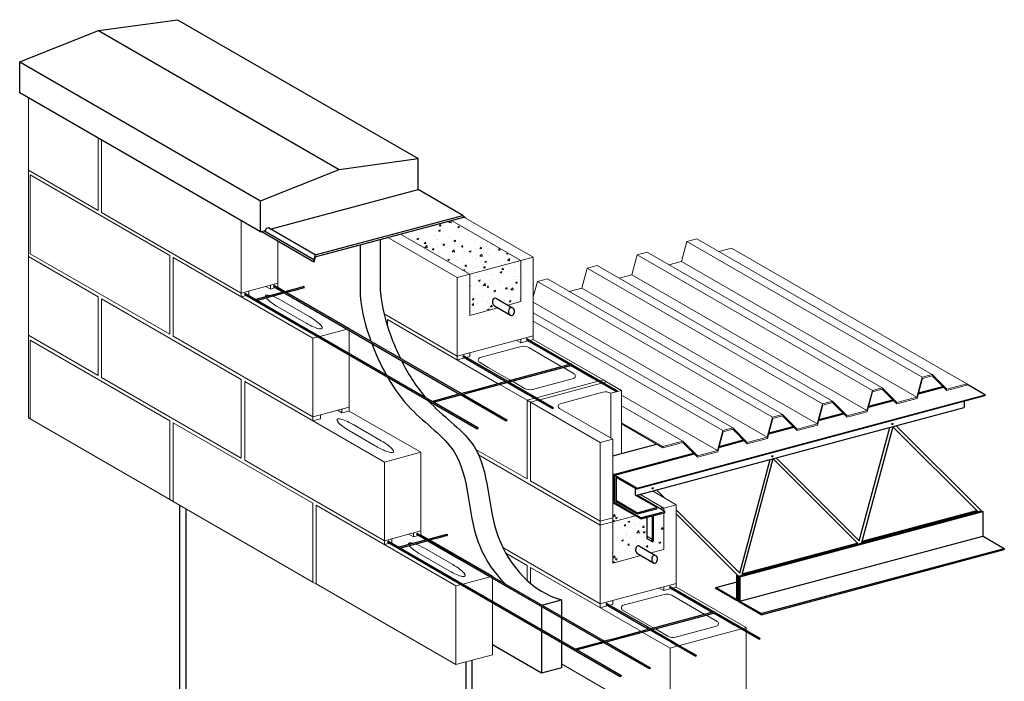
# Model space of a CAD drawing. Units: inches. Extents: x 76 to 171, y -55 to 84.
# Drawn here: x 76 to 171, y 20 to 84 of the extents above; entities that cross this region are included whole.
import ezdxf

# ---------------------------------------------------------------- set-up
doc = ezdxf.new("R2010")
doc.units = ezdxf.units.IN
doc.header["$MEASUREMENT"] = 0
for name, color, linetype, lineweight in [('ANA-EXISTING', 4, 'Continuous', 15), ('ANA-HATCH', 9, 'Continuous', 5), ('ANA-LIGHT', 4, 'Continuous', 15), ('ANA-MEDIUM', 5, 'Continuous', 30), ('ANA-OBJECT', 5, 'Continuous', 30)]:
    doc.layers.add(name, color=color, linetype=linetype, lineweight=lineweight)

msp = doc.modelspace()

# ---------------------------------------------------------------- hatches: boundary and pattern name
at = {"layer": 'ANA-HATCH'}
h = msp.add_hatch(dxfattribs=at)
h.set_pattern_fill('AR-CONC', color=256, scale=0.25, style=0)
h.set_pattern_definition([(50, (112.8015, 37.0459), (1.79315, -0.15688), [0.1875, -2.0625]), (355, (112.8015, 37.046), (-0.34688, 1.88048), [0.15, -1.65]), (100.4514, (112.951, 37.0328), (1.44627, 1.7236), [0.15935, -1.752855]), (46.184, (112.8015, 37.546), (2.6681, -0.4138), [0.28125, -3.09375]), (96.6356, (113.0238, 37.5114), (2.33666, 2.4353), [0.23903, -2.62928]), (351.184, (112.8015, 37.546), (2.33665, 2.4353), [0.225, -2.475]), (21, (113.0515, 37.4209), (1.49227, -1.00655), [0.1875, -2.0625]), (326, (113.0515, 37.421), (0.60829, 1.812875), [0.15, -1.65]), (71.4514, (113.1758, 37.337), (2.10056, 0.80633), [0.15935, -1.752855]), (37.5, (112.8015, 37.0459), (0.0304, 0.832235), [0, -1.63, 0, -1.675, 0, -1.65625]), (7.5, (112.8015, 37.0459), (0.657674, 0.98603), [0, -0.955, 0, -1.5925, 0, -0.63125]), (327.5, (112.244, 37.0459), (1.334556, -0.056387), [0, -0.625, 0, -1.95, 0, -2.5875]), (317.5, (111.994, 37.0459), (1.457965, 0.250262), [0, -0.8125, 0, -1.295, 0, -1.8375])])
h.paths.add_polyline_path([(136.004, 38.463), (135.701, 38.381), (138.013, 37.046), (138.317, 37.127)])
h.paths.add_polyline_path([(117.752, 65.001), (112.801, 63.674), (119.51, 59.801), (124.461, 61.127)])
edge = h.paths.add_edge_path()
edge.add_line((124.461, 61.127), (119.51, 59.801))
edge.add_line((119.51, 59.801), (119.51, 55.801))
edge.add_line((119.51, 55.801), (122.242, 56.533))
edge.add_line((122.242, 56.533), (121.901, 56.73))
edge.add_ellipse((121.986, 57.089), major_axis=(0, 0.378), ratio=0.717451, start_angle=336.76293, end_angle=521.77439, ccw=False)
edge.add_line((122.093, 57.437), (123.209, 56.792))
edge.add_line((123.209, 56.792), (124.461, 57.127))
edge.add_line((124.461, 57.127), (124.461, 61.127))
h = msp.add_hatch(dxfattribs=at)
h.set_pattern_fill('AR-CONC', color=256, scale=0.25, style=0)
h.set_pattern_definition([(50, (133.3668, 31.8008), (1.79315, -0.15688), [0.1875, -2.0625]), (355, (133.3668, 31.8008), (-0.34688, 1.8805), [0.15, -1.65]), (100.451, (133.5162, 31.7878), (1.44627, 1.7236), [0.15935, -1.75286]), (46.184, (133.3668, 32.3008), (2.6681, -0.4138), [0.28125, -3.09375]), (96.636, (133.5891, 32.2664), (2.3367, 2.4353), [0.239, -2.6293]), (351.184, (133.3668, 32.3008), (2.3367, 2.4353), [0.225, -2.475]), (21, (133.6168, 32.1758), (1.49227, -1.00655), [0.1875, -2.0625]), (326, (133.6168, 32.1758), (0.6083, 1.81288), [0.15, -1.65]), (71.451, (133.7411, 32.092), (2.10056, 0.80633), [0.15935, -1.75286]), (37.5, (133.3668, 31.80084), (0.0304, 0.832235), [0, -1.63, 0, -1.675, 0, -1.65625]), (7.5, (133.3668, 31.8008), (0.65767, 0.98603), [0, -0.955, 0, -1.5925, 0, -0.63125]), (327.5, (132.8093, 31.80084), (1.334556, -0.056387), [0, -0.625, 0, -1.95, 0, -2.5875]), (317.5, (132.5593, 31.8008), (1.45797, 0.25026), [0, -0.8125, 0, -1.295, 0, -1.8375])])
h.paths.add_polyline_path([(136.004, 38.463), (135.701, 38.381), (138.013, 37.046), (138.317, 37.127)])
h.paths.add_polyline_path([(138.317, 37.127), (138.013, 37.046), (138.317, 36.871)])
h.paths.add_polyline_path([(137.164, 34.079), (137.164, 34.079), (137.163, 34.078)])
h.paths.add_polyline_path([(137.142, 34.009), (137.142, 34.009), (137.142, 34.009)])
h.paths.add_polyline_path([(137.155, 33.902), (137.155, 33.901), (137.156, 33.901)])
h.paths.add_polyline_path([(137.165, 33.887), (137.165, 33.887), (137.166, 33.887)])
h.paths.add_polyline_path([(137.139, 33.985), (137.139, 33.985), (137.139, 33.985)])
edge = h.paths.add_edge_path()
edge.add_line((137.177, 33.876), (136.71, 34.146))
edge.add_line((136.71, 34.146), (136.695, 34.155))
edge.add_line((136.695, 34.155), (136.683, 34.168))
edge.add_line((136.683, 34.168), (136.673, 34.185))
edge.add_line((136.673, 34.185), (136.666, 34.205))
edge.add_line((136.666, 34.205), (136.661, 34.227))
edge.add_line((136.661, 34.227), (136.66, 34.252))
edge.add_line((136.66, 34.252), (136.661, 34.278))
edge.add_line((136.661, 34.278), (136.666, 34.304))
edge.add_line((136.666, 34.304), (136.674, 34.33))
edge.add_line((136.674, 34.33), (136.684, 34.354))
edge.add_line((136.684, 34.354), (136.696, 34.376))
edge.add_line((136.696, 34.376), (136.696, 36.225))
edge.add_line((136.696, 36.225), (136.131, 36.074))
edge.add_arc((136.115, 36.134), 0.0625, 239.04019, 285, ccw=False)
edge.add_line((136.083, 36.081), (135.553, 36.387))
edge.add_line((135.553, 36.387), (133.367, 35.801))
edge.add_line((133.367, 35.801), (133.367, 31.801))
edge.add_line((133.367, 31.801), (136.099, 32.533))
edge.add_line((136.099, 32.533), (135.757, 32.73))
edge.add_line((135.757, 32.73), (135.744, 32.736))
edge.add_line((135.744, 32.736), (135.732, 32.744))
edge.add_line((135.732, 32.744), (135.719, 32.752))
edge.add_line((135.719, 32.752), (135.707, 32.761))
edge.add_line((135.707, 32.761), (135.695, 32.771))
edge.add_line((135.695, 32.771), (135.684, 32.781))
edge.add_line((135.684, 32.781), (135.673, 32.793))
edge.add_line((135.673, 32.793), (135.663, 32.805))
edge.add_line((135.663, 32.805), (135.653, 32.818))
edge.add_line((135.653, 32.818), (135.643, 32.832))
edge.add_line((135.643, 32.832), (135.634, 32.846))
edge.add_line((135.634, 32.846), (135.626, 32.861))
edge.add_line((135.626, 32.861), (135.618, 32.877))
edge.add_line((135.618, 32.877), (135.61, 32.893))
edge.add_line((135.61, 32.893), (135.603, 32.909))
edge.add_line((135.603, 32.909), (135.597, 32.926))
edge.add_line((135.597, 32.926), (135.592, 32.944))
edge.add_line((135.592, 32.944), (135.587, 32.961))
edge.add_line((135.587, 32.961), (135.582, 32.979))
edge.add_line((135.582, 32.979), (135.579, 32.998))
edge.add_line((135.579, 32.998), (135.576, 33.016))
edge.add_line((135.576, 33.016), (135.573, 33.035))
edge.add_line((135.573, 33.035), (135.572, 33.054))
edge.add_line((135.572, 33.054), (135.571, 33.073))
edge.add_line((135.571, 33.073), (135.571, 33.092))
edge.add_line((135.571, 33.092), (135.571, 33.111))
edge.add_line((135.571, 33.111), (135.572, 33.13))
edge.add_line((135.572, 33.13), (135.574, 33.149))
edge.add_line((135.574, 33.149), (135.577, 33.168))
edge.add_line((135.577, 33.168), (135.58, 33.187))
edge.add_line((135.58, 33.187), (135.584, 33.205))
edge.add_line((135.584, 33.205), (135.588, 33.223))
edge.add_line((135.588, 33.223), (135.593, 33.241))
edge.add_line((135.593, 33.241), (135.599, 33.258))
edge.add_line((135.599, 33.258), (135.606, 33.275))
edge.add_line((135.606, 33.275), (135.613, 33.291))
edge.add_line((135.613, 33.291), (135.62, 33.307))
edge.add_line((135.62, 33.307), (135.628, 33.322))
edge.add_line((135.628, 33.322), (135.637, 33.337))
edge.add_line((135.637, 33.337), (135.646, 33.351))
edge.add_line((135.646, 33.351), (135.656, 33.364))
edge.add_line((135.656, 33.364), (135.666, 33.377))
edge.add_line((135.666, 33.377), (135.677, 33.389))
edge.add_line((135.677, 33.389), (135.688, 33.4))
edge.add_line((135.688, 33.4), (135.699, 33.411))
edge.add_line((135.699, 33.411), (135.711, 33.42))
edge.add_line((135.711, 33.42), (135.723, 33.429))
edge.add_line((135.723, 33.429), (135.736, 33.437))
edge.add_line((135.736, 33.437), (135.749, 33.444))
edge.add_line((135.749, 33.444), (135.762, 33.45))
edge.add_line((135.762, 33.45), (135.775, 33.455))
edge.add_line((135.775, 33.455), (135.788, 33.46))
edge.add_line((135.788, 33.46), (135.802, 33.463))
edge.add_line((135.802, 33.463), (135.815, 33.465))
edge.add_line((135.815, 33.465), (135.829, 33.467))
edge.add_line((135.829, 33.467), (135.843, 33.467))
edge.add_line((135.843, 33.467), (135.856, 33.467))
edge.add_line((135.856, 33.467), (135.87, 33.465))
edge.add_line((135.87, 33.465), (135.883, 33.463))
edge.add_line((135.883, 33.463), (135.897, 33.459))
edge.add_line((135.897, 33.459), (135.91, 33.455))
edge.add_line((135.91, 33.455), (135.923, 33.45))
edge.add_line((135.923, 33.45), (135.936, 33.444))
edge.add_line((135.936, 33.444), (135.949, 33.437))
edge.add_line((135.949, 33.437), (137.066, 32.792))
edge.add_line((137.066, 32.792), (138.317, 33.127))
edge.add_line((138.317, 33.127), (138.317, 36.66))
edge.add_line((138.317, 36.66), (137.342, 36.399))
edge.add_arc((137.359, 36.338), 0.0625, 105, 180)
edge.add_line((137.296, 36.338), (137.296, 34.145))
edge.add_line((137.296, 34.145), (137.3, 34.142))
edge.add_line((137.3, 34.142), (137.303, 34.139))
edge.add_line((137.303, 34.139), (137.306, 34.135))
edge.add_line((137.306, 34.135), (137.31, 34.131))
edge.add_line((137.31, 34.131), (137.312, 34.127))
edge.add_line((137.312, 34.127), (137.315, 34.122))
edge.add_line((137.315, 34.122), (137.318, 34.117))
edge.add_line((137.318, 34.117), (137.32, 34.112))
edge.add_line((137.32, 34.112), (137.322, 34.107))
edge.add_line((137.322, 34.107), (137.324, 34.101))
edge.add_line((137.324, 34.101), (137.326, 34.096))
edge.add_line((137.326, 34.096), (137.328, 34.09))
edge.add_line((137.328, 34.09), (137.329, 34.084))
edge.add_line((137.329, 34.084), (137.33, 34.077))
edge.add_line((137.33, 34.077), (137.331, 34.071))
edge.add_line((137.331, 34.071), (137.332, 34.064))
edge.add_line((137.332, 34.064), (137.332, 34.057))
edge.add_line((137.332, 34.057), (137.332, 34.051))
edge.add_line((137.332, 34.051), (137.332, 34.044))
edge.add_line((137.332, 34.044), (137.332, 34.037))
edge.add_line((137.332, 34.037), (137.332, 34.03))
edge.add_line((137.332, 34.03), (137.331, 34.023))
edge.add_line((137.331, 34.023), (137.33, 34.015))
edge.add_line((137.33, 34.015), (137.329, 34.008))
edge.add_line((137.329, 34.008), (137.328, 34.001))
edge.add_line((137.328, 34.001), (137.326, 33.994))
edge.add_line((137.326, 33.994), (137.324, 33.987))
edge.add_line((137.324, 33.987), (137.322, 33.98))
edge.add_line((137.322, 33.98), (137.32, 33.973))
edge.add_line((137.32, 33.973), (137.318, 33.966))
edge.add_line((137.318, 33.966), (137.315, 33.959))
edge.add_line((137.315, 33.959), (137.312, 33.953))
edge.add_line((137.312, 33.953), (137.309, 33.946))
edge.add_line((137.309, 33.946), (137.306, 33.94))
edge.add_line((137.306, 33.94), (137.303, 33.934))
edge.add_line((137.303, 33.934), (137.299, 33.928))
edge.add_line((137.299, 33.928), (137.296, 33.922))
edge.add_line((137.296, 33.922), (137.292, 33.917))
edge.add_line((137.292, 33.917), (137.288, 33.911))
edge.add_line((137.288, 33.911), (137.284, 33.906))
edge.add_line((137.284, 33.906), (137.28, 33.901))
edge.add_line((137.28, 33.901), (137.276, 33.897))
edge.add_line((137.276, 33.897), (137.271, 33.892))
edge.add_line((137.271, 33.892), (137.267, 33.888))
edge.add_line((137.267, 33.888), (137.262, 33.884))
edge.add_line((137.262, 33.884), (137.258, 33.881))
edge.add_line((137.258, 33.881), (137.253, 33.878))
edge.add_line((137.253, 33.878), (137.248, 33.875))
edge.add_line((137.248, 33.875), (137.244, 33.873))
edge.add_line((137.244, 33.873), (137.239, 33.87))
edge.add_line((137.239, 33.87), (137.234, 33.869))
edge.add_line((137.234, 33.869), (137.23, 33.867))
edge.add_line((137.23, 33.867), (137.225, 33.866))
edge.add_line((137.225, 33.866), (137.22, 33.865))
edge.add_line((137.22, 33.865), (137.216, 33.865))
edge.add_line((137.216, 33.865), (137.211, 33.864))
edge.add_line((137.211, 33.864), (137.207, 33.865))
edge.add_line((137.207, 33.865), (137.202, 33.865))
edge.add_line((137.202, 33.865), (137.198, 33.866))
edge.add_line((137.198, 33.866), (137.193, 33.867))
edge.add_line((137.193, 33.867), (137.189, 33.869))
edge.add_line((137.189, 33.869), (137.185, 33.871))
edge.add_line((137.185, 33.871), (137.181, 33.873))
edge.add_line((137.181, 33.873), (137.177, 33.876))
h.paths.add_polyline_path([(137.148, 33.919), (137.148, 33.919), (137.148, 33.919)])
h.paths.add_polyline_path([(137.154, 34.057), (137.154, 34.057), (137.154, 34.057)])
h.paths.add_polyline_path([(137.139, 33.961), (137.139, 33.961), (137.139, 33.961), (137.139, 33.961)])
h.paths.add_polyline_path([(137.147, 34.033), (137.147, 34.033), (137.147, 34.033)])
h.paths.add_polyline_path([(137.142, 33.939), (137.142, 33.938), (137.142, 33.939)])
h = msp.add_hatch(dxfattribs=at)
h.set_pattern_fill('AR-CONC', color=256, scale=0.25, style=0)
h.set_pattern_definition([(50, (133.3668, 35.8008), (1.79315, -0.15688), [0.1875, -2.0625]), (355, (133.3668, 35.8008), (-0.3469, 1.8805), [0.15, -1.65]), (100.45, (133.5162, 35.7878), (1.4463, 1.7236), [0.15935, -1.75286]), (46.184, (133.3668, 36.3008), (2.6681, -0.4138), [0.28125, -3.09375]), (96.636, (133.5891, 36.2664), (2.3367, 2.4353), [0.239, -2.6293]), (351.184, (133.3668, 36.3008), (2.3367, 2.4353), [0.225, -2.475]), (21, (133.6168, 36.1758), (1.49227, -1.00655), [0.1875, -2.0625]), (326, (133.6168, 36.1758), (0.6083, 1.8129), [0.15, -1.65]), (71.45, (133.7411, 36.092), (2.10056, 0.8063), [0.15935, -1.75286]), (37.5, (133.3668, 35.80084), (0.0304, 0.832235), [0, -1.63, 0, -1.675, 0, -1.65625]), (7.5, (133.3668, 35.8008), (0.65767, 0.98603), [0, -0.955, 0, -1.5925, 0, -0.63125]), (327.5, (132.8093, 35.80084), (1.334556, -0.05639), [0, -0.625, 0, -1.95, 0, -2.5875]), (317.5, (132.5593, 35.8008), (1.45797, 0.25026), [0, -0.8125, 0, -1.295, 0, -1.8375])])
h.paths.add_polyline_path([(135.553, 36.387), (133.367, 37.649), (133.367, 36.176), (133.367, 35.801)])
h.paths.add_polyline_path([(138.013, 37.046), (138.317, 37.127), (136.004, 38.463), (135.701, 38.381)])

# ---------------------------------------------------------------- linework, layer by layer
at = {"layer": 'ANA-EXISTING'}
for p, q in [((124.461, 61.127), (117.752, 65.001)), ((119.51, 59.801), (112.801, 63.674)), ((138.317, 37.127), (136.004, 38.463))]:
    msp.add_line(p, q, dxfattribs=at)
at = {"layer": 'ANA-HATCH'}
for p, q in [((76.773, 69.869), (76.773, 61.494)), ((119.51, 59.801), (124.461, 61.127)), ((100.21, 58.342), (99.766, 58.598)), ((98.125, 57.784), (98.125, 58.159)), ((76.773, 53.869), (76.773, 45.869)), ((124.461, 53.127), (124.017, 53.383)), ((132.434, 49.545), (132.759, 49.357)), ((125.069, 47.571), (125.394, 47.384)), ((76.936, 45.775), (76.773, 45.869)), ((105.053, 45.784), (105.053, 46.159)), ((107.138, 46.342), (106.695, 46.598)), ((90.467, 37.963), (90.792, 37.775)), ((133.367, 35.801), (135.553, 36.387)), ((138.013, 37.046), (138.317, 37.127)), ((132.159, 35.477), (132.159, 35.852)), ((133.367, 35.801), (133.367, 36.176)), ((114.066, 34.342), (113.623, 34.598)), ((114.066, 34.342), (114.066, 34.717)), ((114.558, 34.474), (114.066, 34.342)), ((114.777, 34.533), (114.729, 34.52)), ((114.777, 34.908), (114.777, 34.533)), ((104.324, 29.963), (104.648, 29.775)), ((138.317, 29.127), (137.874, 29.383))]:
    msp.add_line(p, q, dxfattribs=at)
for points in [[(100.21, 58.717), (100.21, 58.342), (100.504, 58.421)], [(100.504, 58.421), (100.702, 58.474)], [(100.873, 58.52), (100.921, 58.533), (100.921, 58.908)], [(97.395, 57.963), (97.395, 57.588), (97.894, 57.722)], [(98.065, 57.767), (98.125, 57.784)], [(124.461, 53.502), (124.461, 53.127), (125.201, 53.326)], [(125.372, 53.371), (125.668, 53.451), (125.668, 53.826)], [(118.303, 51.852), (118.303, 51.477), (119.043, 51.676)], [(119.214, 51.721), (119.51, 51.801), (119.51, 52.176)], [(107.432, 46.421), (107.849, 46.533), (107.849, 46.908)], [(104.324, 45.963), (104.324, 45.588), (105.053, 45.784)], [(107.138, 46.717), (107.138, 46.342), (107.432, 46.421)], [(111.252, 33.963), (111.252, 33.588), (111.68, 33.703)], [(111.68, 33.703), (111.751, 33.722)], [(111.921, 33.767), (111.976, 33.782), (111.976, 34.157)], [(139.228, 29.371), (139.525, 29.451), (139.525, 29.826)], [(138.317, 29.502), (138.317, 29.127), (139.057, 29.326)], [(132.159, 27.852), (132.159, 27.477), (132.9, 27.676)], [(133.07, 27.721), (133.367, 27.801), (133.367, 28.176)]]:
    msp.add_lwpolyline(points, dxfattribs=at)
at = {"layer": 'ANA-LIGHT'}
for p, q in [((76.773, 76.865), (76.773, 69.869)), ((83.539, 73.018), (83.539, 65.963)), ((83.864, 72.83), (83.864, 65.775)), ((83.539, 65.963), (76.773, 69.869)), ((90.467, 61.588), (76.936, 69.4)), ((76.936, 69.4), (76.936, 61.775)), ((97.395, 57.963), (83.864, 65.775)), ((97.395, 65.018), (97.395, 57.963)), ((97.395, 65.018), (97.395, 57.963)), ((118.959, 65.324), (125.668, 61.451)), ((100.921, 62.982), (100.921, 58.908)), ((118.303, 59.477), (111.594, 63.351)), ((140.039, 61.028), (140.556, 62.96)), ((140.556, 62.96), (141.522, 63.219)), ((140.556, 62.96), (163.338, 49.807)), ((141.522, 63.219), (164.304, 50.066)), ((143.644, 61.994), (144.868, 62.322)), ((167.65, 49.169), (144.868, 62.322)), ((83.539, 57.588), (76.773, 61.494)), ((76.773, 61.494), (76.773, 53.869)), ((90.467, 53.963), (76.936, 61.775)), ((90.467, 61.588), (90.467, 53.963)), ((104.324, 53.588), (90.792, 61.4)), ((90.792, 61.4), (90.792, 53.775)), ((104.324, 53.588), (90.792, 61.4)), ((124.461, 61.127), (124.461, 57.127)), ((135.209, 59.734), (135.727, 61.666)), ((135.727, 61.666), (136.693, 61.925)), ((135.727, 61.666), (158.508, 48.513)), ((136.693, 61.925), (159.474, 48.772)), ((130.38, 58.44), (130.897, 60.372)), ((130.897, 60.372), (131.863, 60.631)), ((130.897, 60.372), (153.678, 47.219)), ((131.863, 60.631), (154.644, 47.478)), ((138.814, 60.7), (140.039, 61.028)), ((140.039, 61.028), (162.82, 47.875)), ((118.303, 59.477), (118.303, 51.852)), ((119.51, 59.801), (119.51, 55.801)), ((126.068, 59.078), (127.033, 59.336)), ((127.033, 59.336), (149.815, 46.184)), ((133.984, 59.406), (135.209, 59.734)), ((135.209, 59.734), (157.99, 46.581)), ((100.921, 58.908), (97.395, 57.963)), ((101.66, 58.106), (100.921, 58.533)), ((125.668, 57.587), (126.068, 59.078)), ((126.068, 59.078), (148.849, 45.925)), ((129.155, 58.112), (130.38, 58.44)), ((130.38, 58.44), (153.161, 45.287)), ((83.539, 57.588), (83.539, 49.963)), ((97.395, 49.588), (83.864, 57.4)), ((83.864, 57.4), (83.864, 49.775)), ((101.285, 57.23), (104.018, 55.652)), ((107.849, 54.533), (101.813, 58.018)), ((100.931, 56.618), (103.665, 55.04)), ((122.242, 56.533), (119.51, 55.801)), ((124.461, 57.127), (123.209, 56.792)), ((125.668, 57.077), (148.331, 43.993)), ((118.303, 51.852), (111.225, 55.939)), ((111.537, 55.384), (111.537, 54.81)), ((122.286, 49.178), (111.537, 55.384)), ((125.668, 56.042), (144.985, 44.89)), ((107.63, 54.474), (104.993, 53.767)), ((107.849, 54.533), (107.801, 54.52)), ((107.849, 54.533), (107.849, 54.492)), ((125.668, 55.226), (144.019, 44.631)), ((83.539, 49.963), (76.773, 53.869)), ((104.324, 45.963), (90.792, 53.775)), ((104.822, 53.722), (104.324, 53.588)), ((104.324, 53.588), (104.324, 45.963)), ((107.849, 54.347), (107.849, 46.908)), ((125.668, 53.451), (132.434, 49.545)), ((90.467, 45.588), (76.936, 53.4)), ((76.936, 53.4), (76.936, 45.775)), ((97.395, 41.963), (83.864, 49.775)), ((97.395, 49.588), (97.395, 41.963)), ((162.82, 47.875), (163.338, 49.807)), ((162.851, 47.759), (163.369, 49.69)), ((163.338, 49.807), (164.304, 50.066)), ((163.369, 49.69), (164.304, 49.941)), ((164.304, 50.066), (165.718, 48.652)), ((164.304, 49.941), (165.718, 48.527)), ((111.252, 41.588), (97.72, 49.4)), ((97.72, 49.4), (97.72, 41.775)), ((125.069, 47.571), (122.439, 49.089)), ((131.967, 49.419), (125.98, 47.815)), ((132.291, 49.232), (126.304, 47.628)), ((132.434, 49.545), (132.137, 49.465)), ((132.759, 49.357), (132.462, 49.278)), ((132.759, 49.357), (134.2, 48.525)), ((158.508, 48.513), (159.474, 48.772)), ((158.539, 48.396), (159.474, 48.647)), ((159.474, 48.772), (160.888, 47.358)), ((159.474, 48.647), (160.888, 47.233)), ((165.718, 48.652), (167.65, 49.169)), ((165.718, 48.527), (167.65, 49.044)), ((167.65, 49.169), (167.65, 49.044)), ((125.809, 47.769), (125.069, 47.571)), ((132.417, 48.35), (128.266, 47.238)), ((133.175, 48.25), (134.2, 48.525)), ((133.175, 48.25), (133.175, 43.911)), ((134.2, 48.525), (134.2, 42.401)), ((134.2, 48.069), (143.502, 42.699)), ((157.99, 46.581), (158.508, 48.513)), ((158.022, 46.465), (158.539, 48.396)), ((160.888, 47.358), (162.82, 47.875)), ((160.888, 47.233), (162.851, 47.759)), ((107.849, 46.908), (104.324, 45.963)), ((125.069, 47.571), (125.069, 39.946)), ((126.134, 47.582), (125.394, 47.384)), ((125.394, 39.759), (125.394, 47.384)), ((125.394, 47.384), (132.159, 43.477)), ((128.206, 46.78), (133.367, 43.801)), ((134.2, 47.034), (140.156, 43.595)), ((153.161, 45.287), (153.678, 47.219)), ((153.192, 45.17), (153.71, 47.102)), ((153.678, 47.219), (154.644, 47.478)), ((153.71, 47.102), (154.644, 47.353)), ((154.644, 47.478), (156.059, 46.063)), ((154.644, 47.353), (156.059, 45.938)), ((90.467, 37.963), (76.936, 45.775)), ((114.777, 42.533), (107.849, 46.533)), ((148.331, 43.993), (148.849, 45.925)), ((148.362, 43.876), (148.88, 45.808)), ((148.849, 45.925), (149.815, 46.184)), ((148.88, 45.808), (149.815, 46.059)), ((149.815, 46.184), (151.229, 44.769)), ((149.815, 46.059), (151.229, 44.644)), ((156.059, 46.063), (157.99, 46.581)), ((156.059, 45.938), (158.022, 46.465)), ((90.467, 45.588), (90.467, 37.963)), ((104.324, 37.588), (90.792, 45.4)), ((90.792, 45.4), (90.792, 37.775)), ((104.324, 37.588), (90.792, 45.4)), ((108.213, 45.23), (110.947, 43.652)), ((134.2, 45.401), (138.224, 43.078)), ((134.2, 45.276), (138.224, 42.953)), ((144.019, 44.631), (144.985, 44.89)), ((144.985, 44.89), (146.399, 43.475)), ((151.229, 44.769), (153.161, 45.287)), ((151.229, 44.644), (153.192, 45.17)), ((107.86, 44.618), (110.593, 43.04)), ((143.502, 42.699), (144.019, 44.631)), ((143.533, 42.582), (144.05, 44.514)), ((144.05, 44.514), (144.985, 44.765)), ((144.985, 44.765), (146.399, 43.35)), ((146.399, 43.475), (148.331, 43.993)), ((146.399, 43.35), (148.362, 43.876)), ((132.159, 43.477), (133.367, 43.801)), ((132.159, 35.852), (132.159, 43.477)), ((133.367, 36.176), (133.367, 43.801)), ((138.224, 43.078), (140.156, 43.595)), ((138.224, 42.953), (140.156, 43.47)), ((138.224, 42.953), (138.224, 43.078)), ((140.156, 43.595), (141.57, 42.181)), ((140.156, 43.47), (141.57, 42.056)), ((114.777, 42.533), (111.252, 41.588)), ((114.777, 42.533), (114.777, 34.908)), ((125.069, 39.946), (120.099, 42.815)), ((132.159, 35.477), (120.369, 42.285)), ((141.57, 42.181), (143.502, 42.699)), ((141.57, 42.056), (143.533, 42.582)), ((111.252, 33.963), (97.72, 41.775)), ((111.252, 41.588), (111.252, 33.963)), ((132.159, 35.852), (125.394, 39.759)), ((137.212, 38.786), (139.525, 37.451)), ((104.324, 29.963), (90.792, 37.775)), ((104.324, 37.588), (104.324, 29.963)), ((118.18, 29.588), (104.648, 37.4)), ((104.648, 37.4), (104.648, 29.775)), ((138.317, 37.127), (138.317, 36.871)), ((138.317, 36.66), (138.317, 33.127)), ((132.159, 35.852), (133.367, 36.176)), ((132.159, 35.477), (132.159, 27.852)), ((133.367, 35.801), (133.367, 31.801)), ((114.777, 34.908), (111.252, 33.963)), ((115.516, 34.106), (114.777, 34.533)), ((121.706, 30.533), (115.669, 34.018)), ((114.788, 32.618), (117.521, 31.04)), ((115.141, 33.23), (117.875, 31.652)), ((132.159, 27.852), (122.725, 33.299)), ((123.006, 32.762), (125.069, 31.571)), ((136.099, 32.533), (133.367, 31.801)), ((138.317, 33.127), (137.066, 32.792)), ((125.069, 31.571), (125.069, 30.128)), ((121.706, 30.533), (121.657, 30.52)), ((121.706, 30.533), (121.706, 30.492)), ((125.394, 29.842), (125.394, 31.384)), ((125.394, 31.384), (135.701, 25.433)), ((118.18, 21.963), (104.648, 29.775)), ((118.679, 29.722), (118.18, 29.588)), ((118.679, 29.722), (118.18, 29.588)), ((118.18, 29.588), (118.18, 21.963)), ((121.487, 30.474), (118.849, 29.767)), ((121.706, 30.347), (121.706, 22.908)), ((139.525, 29.451), (146.29, 25.545)), ((135.701, 25.433), (136.142, 25.178)), ((136.295, 25.089), (138.925, 23.571)), ((145.823, 25.419), (139.836, 23.815)), ((146.29, 25.545), (145.994, 25.465)), ((146.29, 25.294), (146.29, 25.545)), ((146.29, 17.92), (146.29, 25.15)), ((121.706, 22.908), (118.18, 21.963)), ((139.665, 23.769), (138.925, 23.571)), ((138.925, 15.946), (138.925, 23.571)), ((138.925, 15.946), (128.391, 22.028))]:
    msp.add_line(p, q, dxfattribs=at)
for points in [[(118.303, 51.852), (125.668, 53.826), (125.668, 61.451), (124.461, 61.127)], [(119.51, 59.801), (118.303, 59.477), (118.303, 51.852)], [(126.267, 52.084), (125.252, 52.67)], [(128.444, 50.828), (126.267, 52.084)], [(121.317, 50.758), (123.493, 49.501)], [(132.159, 27.852), (139.525, 29.826), (139.525, 37.451), (138.317, 37.127)], [(132.159, 27.852), (139.525, 29.826), (139.525, 37.451), (138.317, 37.127)], [(133.367, 35.801), (132.159, 35.477), (132.159, 27.852)], [(133.367, 35.801), (132.159, 35.477), (132.159, 27.852)], [(142.3, 26.828), (139.109, 28.67)]]:
    msp.add_lwpolyline(points, dxfattribs=at)
for points in [[(124.494, 52.77), (120.526, 51.707, 0.668179), (120.466, 51.249), (121.317, 50.758)], [(123.646, 49.413), (124.835, 48.727, 0.198912), (125.594, 48.627), (129.561, 49.69, 0.668179), (129.621, 50.148), (128.597, 50.739)], [(138.35, 28.77), (134.383, 27.707, 0.668179), (134.322, 27.249), (137.35, 25.501)], [(137.503, 25.413), (138.691, 24.727, 0.198912), (139.45, 24.627), (143.417, 25.69, 0.668179), (143.478, 26.148), (142.453, 26.739)]]:
    msp.add_lwpolyline(points, format="xyb", dxfattribs=at)
for centre, radius, start, end in [((124.752, 51.804), 1, 60, 105), ((132.675, 47.384), 1, 60, 105), ((128.331, 46.997), 0.25, 105, 240), ((138.609, 27.804), 1, 60, 105)]:
    msp.add_arc(centre, radius, start, end, dxfattribs=at)
for centre, start_param, end_param in [((101.108, 56.924), 5.554042, 6.571539), ((101.108, 56.924), 6.764023, 7.853982), ((101.108, 56.924), 4.712389, 5.361558), ((103.842, 55.346), 1.570796, 4.712389), ((108.036, 44.924), 4.712389, 7.853982), ((110.77, 43.346), 1.570796, 4.712389), ((114.965, 32.924), 5.554042, 6.571539), ((114.965, 32.924), 6.764023, 7.853982), ((114.965, 32.924), 4.712389, 5.361558), ((117.698, 31.346), 1.570796, 4.712389)]:
    msp.add_ellipse(centre, major_axis=(-1.367, 0.789), ratio=0.224034, start_param=start_param, end_param=end_param, dxfattribs=at)
at = {"layer": 'ANA-MEDIUM'}
for p, q in [((118.849, 65.49), (119.091, 65.248)), ((104.411, 60.967), (99.307, 63.914)), ((104.411, 61.194), (99.575, 63.986)), ((104.534, 61.654), (104.411, 61.194)), ((104.543, 61.461), (104.411, 60.967)), ((104.411, 61.194), (104.411, 60.967))]:
    msp.add_line(p, q, dxfattribs=at)
at = {"layer": 'ANA-OBJECT'}
for p, q in [((83.571, 83.399), (91.212, 84.446)), ((91.212, 84.446), (114.519, 70.99)), ((75.931, 80.352), (83.571, 83.399)), ((83.571, 83.399), (106.878, 69.943)), ((75.931, 77.352), (75.931, 80.352)), ((75.931, 80.352), (99.238, 66.895)), ((99.238, 63.895), (75.931, 77.352)), ((106.878, 69.943), (114.519, 70.99)), ((114.519, 67.99), (114.519, 70.99)), ((99.238, 66.895), (106.878, 69.943)), ((100.204, 64.154), (114.519, 67.99)), ((118.849, 65.49), (114.519, 67.99)), ((99.238, 63.895), (99.238, 66.895)), ((104.534, 61.654), (118.849, 65.49)), ((104.543, 61.461), (118.959, 65.324)), ((99.238, 63.895), (99.721, 64.025)), ((104.534, 61.654), (100.014, 64.264)), ((100.534, 58.571), (101.441, 58.047)), ((100.597, 58.679), (101.612, 58.093)), ((102.329, 58.285), (101.612, 58.093)), ((102.578, 58.223), (101.765, 58.005)), ((102.571, 58.35), (102.329, 58.285)), ((103.435, 58.582), (102.571, 58.35)), ((103.467, 58.461), (102.578, 58.223)), ((97.726, 57.818), (120.243, 44.818)), ((97.789, 57.927), (98.804, 57.341)), ((101.587, 58.086), (98.804, 57.341)), ((101.619, 57.966), (98.957, 57.252)), ((98.957, 57.252), (115.904, 47.468)), ((101.594, 57.959), (104.685, 56.174)), ((101.765, 58.005), (118.712, 48.22)), ((122.093, 57.437), (123.658, 56.533)), ((121.901, 56.73), (123.469, 55.824)), ((104.685, 56.174), (118.541, 48.174)), ((125.033, 53.422), (125.057, 53.409)), ((125.057, 53.409), (129.184, 51.026)), ((125.085, 53.537), (133.756, 48.531)), ((118.875, 51.772), (122.593, 49.626)), ((118.938, 51.881), (122.764, 49.672)), ((129.33, 51.065), (123.197, 49.422)), ((129.362, 50.944), (123.35, 49.333)), ((129.337, 50.938), (131.349, 49.776)), ((122.593, 49.626), (123.026, 49.376)), ((122.764, 49.672), (123.197, 49.422)), ((131.349, 49.776), (133.693, 48.422)), ((123.172, 49.415), (119.646, 48.47)), ((123.204, 49.294), (119.679, 48.35)), ((123.179, 49.288), (125.191, 48.126)), ((123.35, 49.333), (125.362, 48.172)), ((162.966, 48.187), (165.404, 48.84)), ((162.993, 48.286), (165.332, 48.913)), ((167.65, 49.154), (169.474, 48.101)), ((118.687, 48.213), (115.904, 47.468)), ((118.719, 48.093), (116.057, 47.379)), ((118.694, 48.086), (123.051, 45.571)), ((119.646, 48.47), (118.712, 48.22)), ((119.679, 48.35), (118.865, 48.132)), ((118.865, 48.132), (123.113, 45.679)), ((125.191, 48.126), (127.536, 46.772)), ((125.362, 48.172), (127.598, 46.881)), ((135.71, 38.991), (169.404, 48.019)), ((135.741, 39.062), (169.474, 48.101)), ((116.057, 47.379), (120.306, 44.927)), ((135.607, 38.356), (167.417, 46.88)), ((158.137, 46.893), (160.575, 47.546)), ((158.163, 46.992), (160.502, 47.618)), ((167.417, 47.487), (167.417, 46.88)), ((153.307, 45.599), (155.745, 46.252)), ((153.333, 45.697), (155.673, 46.324)), ((148.477, 44.305), (150.915, 44.958)), ((148.504, 44.403), (150.843, 45.03)), ((157.245, 33.939), (160.194, 44.944)), ((157.498, 33.788), (160.51, 45.029)), ((160.503, 45.003), (168.716, 36.793)), ((160.803, 45.107), (169.032, 36.878)), ((133.367, 42.178), (137.601, 43.312)), ((143.648, 43.011), (146.086, 43.664)), ((143.674, 43.109), (146.014, 43.736)), ((133.468, 40.375), (141.184, 42.442)), ((133.576, 40.312), (141.256, 42.37)), ((149.188, 41.995), (157.245, 33.939)), ((145.664, 30.823), (148.617, 41.842)), ((145.888, 30.677), (148.9, 41.918)), ((148.893, 41.89), (157.101, 33.681)), ((133.468, 40.375), (133.367, 40.433)), ((133.468, 37.875), (133.468, 40.375)), ((133.576, 37.812), (133.576, 40.312)), ((133.576, 40.312), (135.741, 39.062)), ((135.647, 38.991), (133.778, 40.07)), ((133.684, 40.016), (133.684, 37.911)), ((135.567, 38.415), (135.567, 39.037)), ((137.593, 37.21), (135.599, 38.361)), ((138.419, 36.812), (135.701, 38.381)), ((135.741, 39.062), (135.741, 39.045)), ((137.597, 38.889), (138.368, 38.119)), ((91.451, 16.704), (91.451, 37.395)), ((133.468, 37.875), (133.367, 37.933)), ((136.053, 36.178), (133.367, 37.729)), ((136.083, 36.081), (133.367, 37.649)), ((133.576, 37.812), (133.468, 37.875)), ((135.741, 36.562), (133.576, 37.812)), ((133.715, 37.856), (135.71, 36.705)), ((92.054, 16.572), (92.054, 37.047)), ((135.733, 36.682), (137.616, 37.187)), ((135.741, 36.562), (137.624, 37.067)), ((135.741, 36.562), (135.741, 36.651)), ((136.053, 36.178), (138.419, 36.812)), ((136.131, 36.074), (137.097, 36.333)), ((137.175, 36.272), (137.175, 34.1)), ((137.296, 36.338), (137.296, 34.145)), ((137.342, 36.399), (138.372, 36.675)), ((137.624, 37.067), (137.624, 37.155)), ((138.419, 36.735), (138.419, 36.812)), ((139.525, 36.962), (145.664, 30.823)), ((139.525, 36.561), (145.51, 30.576)), ((145.564, 30.544), (169.096, 36.85)), ((145.672, 30.482), (169.204, 36.787)), ((157.511, 33.837), (168.68, 36.83)), ((157.536, 33.929), (168.612, 36.897)), ((169.096, 36.85), (169.204, 36.787)), ((169.204, 36.787), (169.204, 34.448)), ((136.053, 36.178), (136.053, 36.134)), ((136.696, 34.376), (136.696, 36.225)), ((114.391, 34.571), (115.297, 34.047)), ((114.453, 34.679), (115.468, 34.093)), ((116.427, 34.35), (116.186, 34.285)), ((117.291, 34.582), (116.427, 34.35)), ((117.323, 34.461), (116.435, 34.223)), ((137.175, 34.1), (136.696, 34.376)), ((145.681, 28.112), (169.212, 34.417)), ((169.235, 34.394), (171.264, 33.223)), ((111.583, 33.818), (134.099, 20.818)), ((111.645, 33.927), (112.66, 33.341)), ((115.443, 34.086), (112.66, 33.341)), ((115.475, 33.966), (112.813, 33.252)), ((115.45, 33.959), (118.541, 32.174)), ((116.186, 34.285), (115.468, 34.093)), ((116.435, 34.223), (115.621, 34.005)), ((115.621, 34.005), (118.712, 32.22)), ((135.949, 33.437), (137.514, 32.533)), ((137.177, 33.876), (136.71, 34.146)), ((145.901, 30.726), (157.065, 33.717)), ((145.908, 30.751), (157.029, 33.731)), ((112.813, 33.252), (129.761, 23.468)), ((135.757, 32.73), (137.326, 31.824)), ((147.721, 26.914), (171.264, 33.223)), ((147.729, 26.794), (171.289, 33.107)), ((171.289, 33.196), (171.289, 33.107)), ((118.541, 32.174), (132.398, 24.174)), ((118.712, 32.22), (132.568, 24.22)), ((145.355, 30.557), (145.355, 28.398)), ((145.386, 30.611), (145.456, 30.63)), ((145.456, 30.607), (145.449, 30.611)), ((145.456, 30.607), (145.474, 30.612)), ((145.456, 28.107), (145.456, 30.607)), ((145.564, 30.544), (145.456, 30.607)), ((145.564, 28.044), (145.564, 30.544)), ((145.564, 30.544), (145.672, 30.482)), ((143.336, 29.434), (145.403, 29.987)), ((145.672, 30.482), (145.672, 28.143)), ((138.89, 29.422), (138.914, 29.409)), ((138.914, 29.409), (142.607, 27.276)), ((138.942, 29.537), (147.612, 24.531)), ((145.355, 28.165), (143.291, 29.357)), ((143.385, 29.428), (145.261, 28.344)), ((126.49, 27.73), (128.391, 28.239)), ((132.732, 27.772), (136.449, 25.626)), ((132.794, 27.881), (136.62, 25.672)), ((145.456, 28.107), (145.355, 28.165)), ((147.729, 26.794), (145.564, 28.044)), ((145.704, 28.089), (147.698, 26.937)), ((143.186, 27.065), (137.053, 25.422)), ((143.218, 26.944), (137.206, 25.333)), ((142.607, 27.276), (143.04, 27.026)), ((143.193, 26.938), (145.205, 25.776)), ((145.205, 25.776), (147.55, 24.422)), ((137.028, 25.415), (133.503, 24.47)), ((137.061, 25.294), (133.535, 24.35)), ((136.449, 25.626), (136.882, 25.376)), ((136.62, 25.672), (137.053, 25.422)), ((137.036, 25.288), (139.048, 24.126)), ((137.206, 25.333), (139.218, 24.172)), ((126.459, 21.135), (121.706, 23.88)), ((132.543, 24.213), (129.761, 23.468)), ((132.576, 24.093), (129.914, 23.379)), ((132.551, 24.086), (136.907, 21.571)), ((133.503, 24.47), (132.568, 24.22)), ((133.535, 24.35), (132.722, 24.132)), ((132.722, 24.132), (136.97, 21.679)), ((139.048, 24.126), (139.481, 23.876)), ((139.218, 24.172), (139.651, 23.922)), ((139.481, 23.876), (141.392, 22.772)), ((139.651, 23.922), (141.455, 22.881)), ((129.914, 23.379), (134.162, 20.927)), ((119.163, 0.704), (119.163, 22.226)), ((119.767, 0.572), (119.767, 22.388)), ((128.391, 21.653), (126.459, 21.135))]:
    msp.add_line(p, q, dxfattribs=at)
for points in [[(110.849, 63.151), (110.849, 58.242)], [(108.917, 62.633), (108.917, 57.725)], [(128.391, 28.239), (128.391, 21.653)], [(126.459, 27.603), (126.459, 25.374)], [(126.459, 25.23), (126.459, 21.135)]]:
    msp.add_lwpolyline(points, dxfattribs=at)
for centre, radius, start, end in [((100.332, 59.811), 2.904, 238.256, 241.744), ((103.14, 60.563), 2.904, 238.256, 241.744), ((124.725, 51.892), 2.904, 238.256, 241.744), ((120.24, 50.69), 2.904, 238.256, 241.744), ((169.352, 48.136), 0.127, 294.14536, 344.11373), ((117.432, 49.938), 2.904, 238.256, 241.744), ((133.747, 40.016), 0.0625, 60, 180), ((135.63, 38.415), 0.0625, 180, 240), ((135.679, 39.045), 0.0625, 240, 0), ((133.747, 37.911), 0.0625, 180, 240), ((137.562, 37.155), 0.0625, 0, 60), ((135.679, 36.651), 0.0625, 0, 60), ((137.113, 36.272), 0.0625, 0, 105), ((137.359, 36.338), 0.0625, 105, 180), ((138.356, 36.735), 0.0625, 285, 0), ((136.115, 36.134), 0.0625, 180, 285), ((169.267, 34.448), 0.0625, 180, 240), ((116.996, 36.563), 2.904, 238.256, 241.744), ((114.188, 35.811), 2.904, 238.256, 241.744), ((171.233, 33.169), 0.0625, 25.92178, 60), ((145.418, 30.557), 0.0625, 60, 180), ((145.293, 28.398), 0.0625, 240, 0), ((145.735, 28.143), 0.0625, 180, 240), ((138.581, 27.892), 2.904, 238.256, 241.744), ((134.096, 26.69), 2.904, 238.256, 241.744), ((131.289, 25.938), 2.904, 238.256, 241.744)]:
    msp.add_arc(centre, radius, start, end, dxfattribs=at)
for centre, major_axis, ratio, start_param, end_param in [((99.962, 64.089), (-0.241, -0.065), 0.675173, 3.141593, 6.283185), ((100.566, 58.625), (-0.0312, -0.0541), 0.707107, 3.141593, 6.283185), ((103.451, 58.521), (-0.0162, 0.0604), 0.707107, 3.141593, 6.283185), ((97.758, 57.873), (-0.0312, -0.0541), 0.707107, 3.141593, 6.283185), ((101.603, 58.026), (-0.0162, 0.0604), 0.707107, 3.141593, 6.283185), ((121.986, 57.089), (0, 0.378), 0.717451, 5.877622, 9.106681), ((123.551, 56.185), (0, 0.378), 0.717451, 5.877622, 9.106681), ((123.573, 56.174), (0, -0.378), 0.717451, 5.877622, 9.106681), ((125.064, 53.477), (0.0196, 0.0606), 0.727552, -0.022715, 2.856564), ((118.907, 51.827), (-0.0312, -0.0541), 0.707107, 3.141593, 6.283185), ((129.346, 51.005), (-0.0162, 0.0604), 0.707107, 3.141593, 6.283185), ((123.188, 49.355), (-0.0162, 0.0604), 0.707107, 3.141593, 6.283185), ((118.703, 48.153), (-0.0162, 0.0604), 0.707107, 3.141593, 6.283185), ((114.422, 34.625), (-0.0312, -0.0541), 0.707107, 3.141593, 6.283185), ((117.307, 34.521), (-0.0162, 0.0604), 0.707107, 3.141593, 6.283185), ((136.756, 34.288), (0.039, 0.145), 0.61165, 1.086706, 3.049442), ((111.614, 33.873), (-0.0312, -0.0541), 0.707107, 3.141593, 6.283185), ((115.459, 34.026), (-0.0162, 0.0604), 0.707107, 3.141593, 6.283185), ((135.842, 33.089), (0, 0.378), 0.717451, 5.877622, 9.106681), ((137.236, 34.011), (0.039, 0.145), 0.61165, 1.086706, 6.022266), ((137.407, 32.185), (0, 0.378), 0.717451, 5.877622, 9.106681), ((137.43, 32.174), (0, -0.378), 0.717451, 5.877622, 9.106681), ((138.921, 29.477), (0.0196, 0.0606), 0.727552, -0.022715, 2.856564), ((132.763, 27.827), (-0.0312, -0.0541), 0.707107, 3.141593, 6.283185), ((143.202, 27.005), (-0.0162, 0.0604), 0.707107, 3.141593, 6.283185), ((137.044, 25.355), (-0.0162, 0.0604), 0.707107, 3.141593, 6.283185), ((132.56, 24.153), (-0.0162, 0.0604), 0.707107, 3.141593, 6.283185)]:
    msp.add_ellipse(centre, major_axis=major_axis, ratio=ratio, start_param=start_param, end_param=end_param, dxfattribs=at)
for centre, major_axis, ratio in [((133.725, 48.477), (-0.0312, -0.0541), 0.707107), ((127.567, 46.827), (-0.0312, -0.0541), 0.707107), ((120.274, 44.873), (-0.0312, -0.0541), 0.707107), ((123.082, 45.625), (-0.0312, -0.0541), 0.707107), ((160.447, 45.262), (-0.0604, -0.0162), 0.849882), ((148.833, 42.15), (-0.0604, -0.0162), 0.849882), ((137.242, 39.044), (-0.0604, -0.0162), 0.849882), ((147.581, 24.477), (-0.0312, -0.0541), 0.707107), ((141.423, 22.827), (-0.0312, -0.0541), 0.707107), ((136.939, 21.625), (-0.0312, -0.0541), 0.707107), ((134.131, 20.873), (-0.0312, -0.0541), 0.707107)]:
    msp.add_ellipse(centre, major_axis=major_axis, ratio=ratio, dxfattribs=at)
for points, knots in [([(110.849, 58.242), (111.005, 56.561), (111.551, 54.507), (112.448, 52.358), (112.798, 51.634)], [5.156494, 5.156494, 5.156494, 5.156494, 9.711842, 12.065497, 12.065497, 12.065497, 12.065497]), ([(108.917, 57.725), (109.073, 56.044), (109.435, 54.684), (109.95, 53.283), (109.952, 53.278)], [5.156494, 5.156494, 5.156494, 5.156494, 9.711842, 9.728491, 9.728491, 9.728491, 9.728491]), ([(111.538, 49.844), (112.177, 48.733), (114.139, 45.987), (119.705, 42.38), (119.115, 35.096), (121.822, 30.869), (122.983, 29.754)], [13.46142, 13.46142, 13.46142, 13.46142, 17.171356, 23.081315, 32.120626, 36.76255, 36.76255, 36.76255, 36.76255]), ([(115.467, 47.576), (115.562, 47.47), (117.056, 45.867), (121.637, 42.897), (120.926, 34.124), (125.606, 28.985), (128.391, 28.239)], [16.762387, 16.762387, 16.762387, 16.762387, 17.171356, 23.081315, 32.120626, 40.768473, 40.768473, 40.768473, 40.768473])]:
    msp.add_open_spline(points, degree=3, knots=knots, dxfattribs=at)
for points in [[(110.02, 53.094), (110.401, 52.082), (110.863, 51.051), (111.417, 50.059)], [(112.897, 51.433), (113.523, 50.175), (114.286, 48.951), (115.211, 47.868)]]:
    msp.add_open_spline(points, degree=3, dxfattribs=at)

doc.saveas('drawing.dxf')
